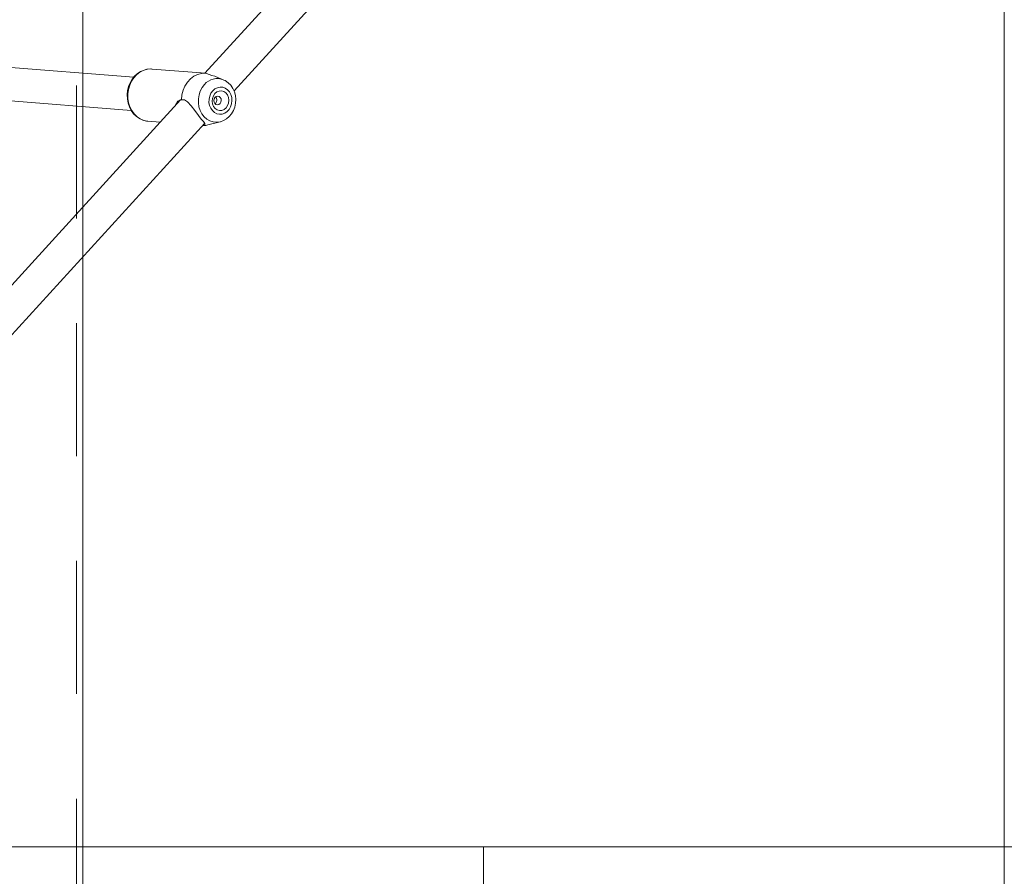
# Model space of a CAD drawing. Units: millimetres. Extents: x 0 to 21, y 0 to 29.7.
# Drawn here: x 8.6 to 9.6, y 5.8 to 6.6 of the extents above; entities that cross this region are included whole.
import ezdxf

# ---------------------------------------------------------------- set-up
doc = ezdxf.new("R2010")
doc.units = ezdxf.units.MM
doc.linetypes.add('HIDDEN', pattern=[0.1905, 0.127, -0.0635])
doc.layers.add('LE_NORM', color=179, linetype='Continuous', lineweight=40)
doc.styles.add('SLDTEXTSTYLE0', font='TXT', dxfattribs={"width": 0.605})
doc.dimstyles.new('SLDDIMSTYLE1', dxfattribs={"dimtxt": 0.35, "dimasz": 0.3, "dimexe": 0, "dimexo": 0.0625, "dimgap": 0.0875, "dimtad": 1, "dimtoh": 1, "dimdec": 0, "dimlfac": 50, "dimrnd": 1e-09, "dimzin": 12, "dimdsep": 46, "dimtxsty": 'SLDTEXTSTYLE0', "dimsah": 1, "dimcen": 0.09, "dimadec": 0, "dimazin": 0, "dimtfac": 1, "dimtofl": 0, "dimtmove": 0, "dimatfit": 3, "dimfxl": 0, "dimfrac": 2, "dimtolj": 1, "dimtzin": 12, "dimarcsym": 0})

# ---------------------------------------------------------------- blocks, each defined once
blk = doc.blocks.new('*D11')
at = {"layer": 'LE_NORM'}
for p, q in [((8.58252, 7.40884), (5.76019, 7.40884)), ((5.85925, 7.40884), (5.85925, 5.80384))]:
    blk.add_line(p, q, dxfattribs=at)
for points in [[(5.85925, 7.40884), (5.75925, 7.10884), (5.95925, 7.10884)], [(5.85925, 5.80384), (5.95925, 6.10384), (5.75925, 6.10384)]]:
    blk.add_solid(points, dxfattribs=at)
at = {"layer": 'LE_NORM', "insert": (5.40807, 6.38718), "char_height": 0.35, "attachment_point": 1, "rotation": 90, "style": 'SLDTEXTSTYLE0'}
blk.add_mtext('80', dxfattribs=at)

msp = doc.modelspace()

# ---------------------------------------------------------------- linework, layer by layer
at = {"color": 7, "linetype": 'Continuous', "lineweight": 15}
for p, q in [((9.58247, 9.2928), (9.58247, 5.80384)), ((9.14176, 6.8959), (8.81958, 6.54248)), ((8.84744, 6.52554), (9.16477, 6.87364)), ((8.70307, 6.54263), (8.70307, 6.78127)), ((8.75184, 6.53877), (8.41975, 6.56504)), ((8.82013, 6.54244), (8.76917, 6.54647)), ((8.82034, 6.54242), (8.82013, 6.54244)), ((8.42558, 6.53248), (8.74931, 6.50687)), ((8.83741, 6.53611), (8.83268, 6.53816)), ((8.79643, 6.51709), (8.47426, 6.16367)), ((8.70307, 6.41467), (8.70307, 6.51053)), ((8.50211, 6.14672), (8.81944, 6.49482)), ((8.76523, 6.49662), (8.77694, 6.4957)), ((8.82241, 6.49309), (8.83425, 6.49613)), ((8.70307, 5.80384), (8.70307, 6.36717)), ((7.53755, 5.80384), (9.08564, 5.80384)), ((9.08564, 4.62587), (9.08564, 5.80384)), ((9.08564, 5.80384), (10.1999, 5.80384))]:
    msp.add_line(p, q, dxfattribs=at)
at = {"color": 7, "linetype": 'HIDDEN', "lineweight": 0}
for p, q in [((8.69707, 4.81484), (8.69707, 8.77684)), ((8.70307, 6.51053), (8.70307, 6.54263)), ((8.70307, 6.36717), (8.70307, 6.41467)), ((8.70307, 4.81484), (8.70307, 5.80384)), ((9.58247, 5.80384), (9.58247, 5.72313))]:
    msp.add_line(p, q, dxfattribs=at)
at = {"color": 7, "linetype": 'Continuous', "lineweight": 15, "flags": 128}
for points in [[(8.7689, 6.54645), (8.76836, 6.54652), (8.7649, 6.54633), (8.76151, 6.54551), (8.75827, 6.54411), (8.75526, 6.54213), (8.75254, 6.53964), (8.75018, 6.53669), (8.74825, 6.53335), (8.74679, 6.5297), (8.74585, 6.52584), (8.74546, 6.52186), (8.74561, 6.51787), (8.74632, 6.51397), (8.74757, 6.51025), (8.74934, 6.50682), (8.75157, 6.50376), (8.75421, 6.50117), (8.75719, 6.49911), (8.76042, 6.49764), (8.76381, 6.49679), (8.76444, 6.49675)], [(8.82034, 6.54242), (8.81647, 6.54229), (8.81268, 6.54133), (8.80908, 6.53957), (8.80579, 6.53708), (8.80292, 6.53394), (8.80057, 6.53024), (8.79882, 6.52613), (8.79772, 6.52172), (8.79732, 6.51717)], [(8.83265, 6.53808), (8.82897, 6.53954), (8.82626, 6.54037), (8.82371, 6.54113), (8.82106, 6.54207), (8.82034, 6.54242)], [(8.83439, 6.49618), (8.83735, 6.49724), (8.84024, 6.49891), (8.84283, 6.5011), (8.84507, 6.50374), (8.84687, 6.50679), (8.84819, 6.51014), (8.84897, 6.51371), (8.84918, 6.51739), (8.84881, 6.52107), (8.84786, 6.52462), (8.84634, 6.52794), (8.84429, 6.53091), (8.84178, 6.53342), (8.8389, 6.53538), (8.83749, 6.53598)], [(8.82711, 6.52563), (8.82543, 6.52331), (8.82423, 6.52061), (8.82359, 6.51768), (8.82353, 6.51466), (8.82406, 6.51173), (8.82516, 6.50904), (8.82675, 6.50674), (8.82876, 6.50495), (8.83108, 6.50377), (8.83359, 6.50326), (8.83614, 6.50345), (8.8386, 6.50432), (8.84083, 6.50584), (8.84273, 6.50792), (8.84418, 6.51045), (8.84511, 6.51328), (8.84546, 6.51628), (8.84522, 6.51927), (8.8444, 6.5221), (8.84305, 6.52462), (8.84123, 6.52667), (8.83905, 6.52817), (8.83662, 6.52902), (8.83408, 6.52919), (8.83156, 6.52865), (8.82919, 6.52744), (8.82711, 6.52563)], [(8.82915, 6.52303), (8.8277, 6.52093), (8.8268, 6.51845), (8.82652, 6.51579), (8.82689, 6.51316), (8.82787, 6.51079), (8.82939, 6.50885), (8.83131, 6.50751), (8.8335, 6.50688), (8.83576, 6.507), (8.83792, 6.50787), (8.83979, 6.50942), (8.84124, 6.51152), (8.84214, 6.514), (8.84242, 6.51666), (8.84205, 6.51929), (8.84107, 6.52167), (8.83956, 6.5236), (8.83763, 6.52494), (8.83545, 6.52557), (8.83318, 6.52545), (8.83103, 6.52458), (8.82915, 6.52303)], [(8.79155, 6.51173), (8.79159, 6.51201), (8.79375, 6.51562), (8.79607, 6.51705), (8.79732, 6.51717)], [(8.79732, 6.51717), (8.8003, 6.51693), (8.80311, 6.51521), (8.80649, 6.51145), (8.80988, 6.5068), (8.81336, 6.50208), (8.81614, 6.49866), (8.8183, 6.49624), (8.81969, 6.49451), (8.81983, 6.49388), (8.81937, 6.49337), (8.81761, 6.49277), (8.81756, 6.49276)], [(8.82932, 6.51948), (8.82849, 6.51815), (8.82815, 6.51655), (8.82835, 6.51494), (8.82906, 6.51355), (8.83017, 6.51261), (8.83151, 6.51225), (8.83288, 6.51253), (8.83407, 6.51341), (8.8349, 6.51474), (8.83524, 6.51634), (8.83504, 6.51795), (8.83433, 6.51934), (8.83322, 6.52028), (8.83188, 6.52064), (8.83051, 6.52036), (8.82932, 6.51948)], [(8.76448, 6.4967), (8.76477, 6.49667), (8.76523, 6.49662)], [(8.81734, 6.49252), (8.82043, 6.4927), (8.82241, 6.49309)]]:
    msp.add_lwpolyline(points, dxfattribs=at)
at = {"color": 8, "linetype": 'Continuous', "lineweight": 15, "flags": 128}
for points in [[(8.76917, 6.54647), (8.76784, 6.54652), (8.76426, 6.54618), (8.76076, 6.54513), (8.75745, 6.5434), (8.75442, 6.54104), (8.75176, 6.53812), (8.74954, 6.53472), (8.74783, 6.53094), (8.74668, 6.5269), (8.74612, 6.5227), (8.74616, 6.51846), (8.74681, 6.51432), (8.74805, 6.51038), (8.74983, 6.50677), (8.75212, 6.50358), (8.75484, 6.5009), (8.75791, 6.49882), (8.76126, 6.4974), (8.76448, 6.4967)], [(8.83438, 6.49616), (8.83409, 6.49609), (8.83085, 6.49565), (8.82761, 6.49592), (8.82448, 6.4969), (8.82157, 6.49854), (8.81898, 6.50079), (8.8168, 6.50358), (8.8151, 6.50681), (8.81394, 6.51037), (8.81336, 6.51414), (8.81337, 6.51798), (8.81399, 6.52178), (8.81518, 6.5254), (8.81691, 6.52871), (8.81912, 6.53161)]]:
    msp.add_lwpolyline(points, dxfattribs=at)
at = {"color": 8, "linetype": 'Continuous', "lineweight": 15}
msp.add_arc((8.83129, 6.52152), 0.01581, 66.83468, 140.34774, dxfattribs=at)
at = {"color": 7, "linetype": 'Continuous', "lineweight": 15}
msp.add_arc((8.82659, 6.51695), 0.00442, 306.402, 42.42038, dxfattribs=at)

# ---------------------------------------------------------------- dimensions: what is measured, and where the dimension line sits
at = {"layer": 'LE_NORM'}
dim = msp.add_linear_dim(base=(5.85925, 5.80384), p1=(8.68158, 7.40884), p2=(3.87887, 5.80384), angle=90, dimstyle='SLDDIMSTYLE1', dxfattribs=at)
dim.commit()
dim.dimension.update_dxf_attribs({"geometry": '*D11', "text_midpoint": (5.85925, 6.60634), "dimtype": 160})

doc.saveas('drawing.dxf')
